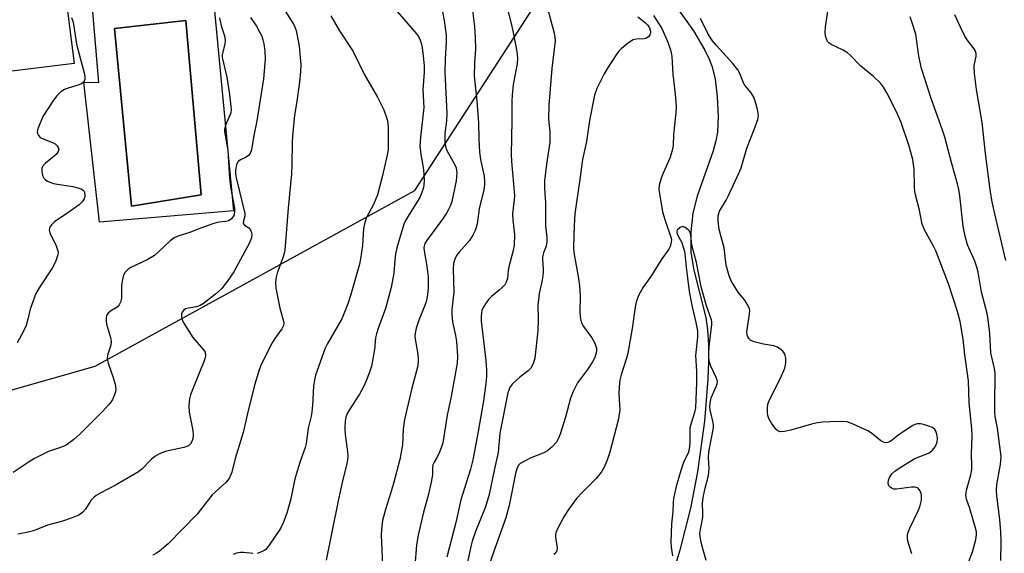
# Model space of a CAD drawing. Units: inches. Extents: x 1255762 to 1261762, y 493455 to 497455.
# Drawn here: x 1258625 to 1258894, y 496326 to 496472 of the extents above; entities that cross this region are included whole.
import ezdxf

# ---------------------------------------------------------------- set-up
doc = ezdxf.new("R2010")
doc.units = ezdxf.units.IN
doc.header["$MEASUREMENT"] = 0
for name, color, linetype in [('BLDG-Footprint', 5, 'Continuous'), ('CULTRL-Pad', 6, 'Continuous'), ('CULTRL-Swimming Pool in Ground', 4, 'Continuous'), ('HYDRO-Single Line Stream', 4, 'Continuous'), ('NTRL-Trees', 3, 'Continuous'), ('Undefined', 1, 'Continuous')]:
    doc.layers.add(name, color=color, linetype=linetype)

msp = doc.modelspace()

# ---------------------------------------------------------------- linework, layer by layer
at = {"layer": 'BLDG-Footprint', "elevation": 351.61}
msp.add_lwpolyline([(1258646.54, 496573.36), (1258648.43, 496557.99), (1258660.36, 496559.46), (1258662.96, 496538.32), (1258644.68, 496536.08), (1258651.32, 496481.99), (1258636.92, 496480.22), (1258639.41, 496459.93), (1258586.52, 496453.44), (1258588.11, 496440.45), (1258547.17, 496435.43), (1258542.77, 496471.36), (1258560.66, 496473.55), (1258560.49, 496482.04), (1258573.96, 496483.13), (1258573.29, 496488.6), (1258584.84, 496490.02), (1258585.39, 496492.81), (1258606.02, 496495.34), (1258598.65, 496555.39), (1258604.44, 496555.85), (1258602.95, 496568.01)], close=True, dxfattribs=at)
at = {"layer": 'CULTRL-Pad'}
for points in [[(1258677.26, 496481.17, 0), (1258683.09, 496419.51, 0), (1258646.4, 496416.42, 0), (1258642.09, 496454.8, 0), (1258646.22, 496454.74, 0), (1258644.23, 496478.46, 0), (1258672.31, 496480.77, 0)], [(1258674.28, 496423.91, 0), (1258670.02, 496471.75, 0), (1258650.51, 496469.55, 0), (1258655.2, 496420.83, 0)]]:
    msp.add_polyline3d(points, close=True, dxfattribs=at)
at = {"layer": 'CULTRL-Swimming Pool in Ground'}
msp.add_lwpolyline([(1258674.28, 496423.91), (1258655.2, 496420.83), (1258650.51, 496469.55), (1258670.02, 496471.75)], close=True, dxfattribs=at)
at = {"layer": 'HYDRO-Single Line Stream'}
msp.add_lwpolyline([(1258804.78, 496475.04), (1258809.18, 496468.85), (1258812.33, 496463.57), (1258813.51, 496461.09), (1258814.3, 496458.97), (1258815.09, 496455.59), (1258815.68, 496450.76), (1258815.91, 496445.42), (1258815.74, 496441.13), (1258815.32, 496438.7), (1258814.6, 496436.02), (1258810.22, 496423.53), (1258808.98, 496418.91), (1258808.49, 496413.75), (1258808.47, 496408.12), (1258809.27, 496403.23), (1258812.55, 496390.26), (1258813.01, 496386.88), (1258813.26, 496382.86), (1258813.3, 496378.21), (1258813.12, 496373.35), (1258812.15, 496361.81), (1258810.3, 496347.97), (1258808.37, 496337.98), (1258805.47, 496326.5), (1258802.06, 496315.3)], dxfattribs=at)
at = {"layer": 'NTRL-Trees'}
msp.add_lwpolyline([(1258562.01, 496353.25), (1258645.22, 496376.9), (1258732.8, 496425.07), (1258782.72, 496502.14)], dxfattribs=at)
at = {"layer": 'Undefined'}
for points, elevation in [([(1258768.59, 496477.12), (1258771, 496468.23), (1258771.21, 496467.14), (1258771.25, 496466.11), (1258770.37, 496458.6), (1258769.52, 496448.54), (1258769.45, 496444.67), (1258769.81, 496441.16), (1258769.82, 496438.34), (1258768.89, 496432.3), (1258768.33, 496427.76), (1258768.37, 496425.69), (1258768.63, 496421.74), (1258768.65, 496415.4), (1258768.95, 496412.19), (1258768.96, 496411.02), (1258768.76, 496409.88), (1258768.04, 496407.98), (1258767.8, 496406.89), (1258767.8, 496406.07), (1258767.99, 496403.65), (1258767.97, 496402.55), (1258767.67, 496400.52), (1258766.9, 496396.83), (1258766.67, 496395.18), (1258766.56, 496393.55), (1258766.61, 496389.85), (1258766.5, 496386.62), (1258765.66, 496379.14), (1258765.25, 496377.59), (1258764.59, 496376.42), (1258763.84, 496375.63), (1258761.62, 496373.94), (1258759.48, 496371.98), (1258758.83, 496371.09), (1258758.31, 496369.63), (1258756.12, 496358.59), (1258755.63, 496353.27), (1258754.61, 496348.81), (1258753.22, 496341.74), (1258752.19, 496338.37), (1258749.48, 496331.62), (1258748.56, 496328.97), (1258748.17, 496327.48), (1258746.68, 496320.61)], 332), ([(1258883.76, 496320.88), (1258885.71, 496326.33), (1258886.58, 496329.37), (1258886.77, 496330.67), (1258886.72, 496331.5), (1258886.39, 496332.9), (1258884.92, 496337.94), (1258883.97, 496340.47), (1258883.79, 496341.52), (1258883.97, 496342.91), (1258885.16, 496347.13), (1258885.44, 496348.56), (1258885.48, 496349.72), (1258885.35, 496352.89), (1258885.52, 496357.75), (1258885.43, 496359.72), (1258884.72, 496366.87), (1258884.56, 496372.92), (1258883.57, 496380.05), (1258883.09, 496384.31), (1258882.22, 496389.15), (1258881.57, 496391.91), (1258879.11, 496399.53), (1258875.58, 496408.54), (1258874.94, 496409.86), (1258872.49, 496414.31), (1258871.85, 496415.86), (1258871.1, 496419.71), (1258870.04, 496423.87), (1258869.86, 496424.86), (1258869.76, 496426.25), (1258869.67, 496430.85), (1258869.29, 496433.6), (1258868.17, 496437.55), (1258866.1, 496443.79), (1258864.82, 496446.72), (1258862.13, 496451.93), (1258861.26, 496453.4), (1258860.39, 496454.5), (1258858.53, 496456.34), (1258855.05, 496459.23), (1258852.25, 496462.11), (1258851.42, 496462.87), (1258850.03, 496463.69), (1258846.9, 496465.11), (1258846.25, 496465.59), (1258845.94, 496466), (1258845.59, 496466.7), (1258845.34, 496467.46), (1258845.23, 496468.56), (1258845.39, 496470.01), (1258846.31, 496476.11)], 330), ([(1258697.17, 496474.48), (1258699.55, 496470.7), (1258700.04, 496469.75), (1258700.29, 496469.01), (1258701.09, 496464.69), (1258701.56, 496459.56), (1258701.51, 496457.72), (1258701.23, 496454.85), (1258700.39, 496448.94), (1258699.87, 496445.8), (1258699.28, 496439.99), (1258699.17, 496438.23), (1258699.14, 496432.27), (1258699.04, 496429.64), (1258698.07, 496420.25), (1258697.17, 496408.78), (1258697.03, 496407.92), (1258696.75, 496406.93), (1258695.05, 496402.46), (1258694.77, 496401.33), (1258694.61, 496400), (1258694.73, 496398.3), (1258695.5, 496394.25), (1258695.82, 496392.83), (1258696.82, 496389.31), (1258696.89, 496388.77), (1258696.81, 496388.08), (1258696.39, 496387.16), (1258694.48, 496384.52), (1258693.73, 496383.29), (1258690.83, 496377.6), (1258690.14, 496375.96), (1258688.83, 496371.68), (1258686.92, 496363.94), (1258685.75, 496358.78), (1258683.57, 496351.64), (1258682.62, 496347.9), (1258682.01, 496346.28), (1258681.57, 496345.64), (1258681.02, 496345.03), (1258677.3, 496341.67), (1258674.08, 496337.5), (1258673.12, 496336.37), (1258665.19, 496328.21), (1258662.76, 496326.13), (1258662.05, 496325.62), (1258661.04, 496325.08)], 344), ([(1258726.78, 496475.6), (1258733.31, 496468.03), (1258733.81, 496467.33), (1258734.3, 496466.34), (1258734.56, 496465.54), (1258734.78, 496464.36), (1258735.21, 496461.09), (1258735.37, 496459.3), (1258735.36, 496457.51), (1258734.97, 496452.74), (1258735.3, 496447.87), (1258734.34, 496439.7), (1258734.17, 496437.34), (1258734.42, 496435), (1258735.12, 496431.39), (1258735.31, 496429.69), (1258735.34, 496427.68), (1258735.14, 496425.95), (1258734.72, 496424.55), (1258734.14, 496423.2), (1258730.38, 496417.09), (1258729.86, 496416.06), (1258729.49, 496415), (1258727.92, 496409.34), (1258727.54, 496407.67), (1258727.3, 496405.99), (1258727.09, 496402.45), (1258726.31, 496398.46), (1258724.77, 496392.74), (1258722.83, 496387.53), (1258722.31, 496385.84), (1258722.07, 496384.69), (1258721.71, 496381.5), (1258721.29, 496378.93), (1258720.9, 496376.95), (1258720.5, 496375.56), (1258719.6, 496373.12), (1258718.73, 496371.28), (1258717.6, 496369.23), (1258714.77, 496364.88), (1258714.26, 496363.92), (1258713.92, 496362.99), (1258713.71, 496361.91), (1258713.6, 496359.93), (1258713.75, 496358.18), (1258714.39, 496353.45), (1258714.42, 496352.32), (1258714.34, 496351.16), (1258714.06, 496349.77), (1258713.06, 496345.88), (1258711.79, 496340.04), (1258708.53, 496323.77)], 340), ([(1258740.43, 496474.06), (1258740.88, 496471.76), (1258741.36, 496467.74), (1258741.44, 496465.84), (1258741.08, 496461.11), (1258741.03, 496457.62), (1258741.59, 496446.21), (1258741.47, 496444.22), (1258741, 496440.73), (1258741, 496438.35), (1258741.19, 496437.2), (1258741.59, 496436.11), (1258743.68, 496432.33), (1258744.11, 496431.29), (1258744.31, 496429.95), (1258744.14, 496427.76), (1258742.92, 496422.1), (1258742.56, 496420.98), (1258742.08, 496419.89), (1258741.51, 496418.89), (1258740.39, 496417.23), (1258736.01, 496411.27), (1258735.59, 496410.57), (1258735.35, 496409.88), (1258735.3, 496409.37), (1258735.35, 496408.55), (1258736.08, 496404.31), (1258736.49, 496401.47), (1258736.49, 496398.42), (1258736.27, 496396.46), (1258735.89, 496394.55), (1258735.47, 496393.35), (1258733.88, 496389.53), (1258733.21, 496387.36), (1258732.9, 496385.98), (1258732.85, 496385.19), (1258732.9, 496384.38), (1258733.52, 496380.8), (1258733.73, 496379.14), (1258733.72, 496378.03), (1258733.56, 496376.65), (1258732.02, 496370.89), (1258729.99, 496362.3), (1258729.63, 496359.67), (1258729.39, 496355.32), (1258728.66, 496351.36), (1258726.98, 496344.71), (1258726.17, 496341.98), (1258724.74, 496337.64), (1258723.94, 496334.58), (1258723.67, 496332.25), (1258723.57, 496330.49), (1258723.96, 496322.53)], 338), ([(1258748.43, 496475.89), (1258749.15, 496470.05), (1258749.38, 496467.1), (1258749.46, 496463.9), (1258749.18, 496460.14), (1258749.09, 496456.56), (1258749.81, 496449.58), (1258750.28, 496443.63), (1258750.34, 496439.14), (1258750.54, 496435.63), (1258750.8, 496433.63), (1258751.79, 496428.99), (1258751.94, 496427.54), (1258751.91, 496426.69), (1258751.68, 496425.28), (1258750.4, 496420.08), (1258749.85, 496415.98), (1258749.63, 496414.93), (1258749.37, 496414.15), (1258748.71, 496412.86), (1258747.77, 496411.42), (1258744.94, 496408.19), (1258744.25, 496407.28), (1258743.75, 496406.23), (1258743.43, 496405.12), (1258743.34, 496403.66), (1258743.51, 496397.21), (1258742.96, 496392.49), (1258742.91, 496391.07), (1258743.16, 496389.07), (1258743.94, 496385.37), (1258744.2, 496383.67), (1258744.52, 496379.71), (1258744.4, 496377.72), (1258742.73, 496368.62), (1258741.7, 496363.5), (1258740.51, 496355.92), (1258740.07, 496354.55), (1258739.29, 496352.7), (1258738.78, 496351.69), (1258738.07, 496350.64), (1258737.77, 496349.9), (1258737.68, 496349.09), (1258737.65, 496347.14), (1258737.32, 496345.15), (1258736.5, 496341.5), (1258735.16, 496336.85), (1258733.71, 496330.62), (1258733.31, 496327.97), (1258732.77, 496322.1)], 336), ([(1258758.25, 496474.83), (1258759.15, 496471.23), (1258759.63, 496468.93), (1258760.73, 496463.21), (1258760.94, 496461.52), (1258760.81, 496459.88), (1258759.79, 496454.18), (1258759.48, 496451.29), (1258759.4, 496449.64), (1258759.42, 496444.3), (1258759.19, 496434.95), (1258759.27, 496433.08), (1258760.1, 496423.75), (1258760.06, 496422.59), (1258759.62, 496418.7), (1258759.7, 496416.95), (1258760.14, 496413), (1258760.06, 496410.1), (1258759.78, 496408.66), (1258758.54, 496404.13), (1258758.38, 496403.14), (1258758.2, 496400.98), (1258757.87, 496399.93), (1258757.44, 496399.23), (1258756.88, 496398.62), (1258755.84, 496397.69), (1258753.82, 496396.06), (1258753.01, 496395.25), (1258752.33, 496394.27), (1258751.58, 496392.98), (1258751.21, 496392.19), (1258751.06, 496391.63), (1258750.97, 496390.46), (1258751.01, 496389.3), (1258752.28, 496378.5), (1258752.44, 496375.86), (1258752.44, 496374.38), (1258752.33, 496372.93), (1258751.94, 496369.47), (1258751.62, 496367.42), (1258750.19, 496359), (1258748.71, 496351.23), (1258748.05, 496348.7), (1258745.43, 496340.25), (1258744.05, 496334.08), (1258741.6, 496324.57)], 334), ([(1258679.24, 496472.45), (1258679.76, 496470.22), (1258680.62, 496467.48), (1258680.84, 496466.35), (1258680.77, 496465.22), (1258680.05, 496462.42), (1258679.98, 496461.57), (1258681.28, 496456.15), (1258682.02, 496451.45), (1258682.44, 496447.3), (1258682.38, 496446.44), (1258682.23, 496445.94), (1258681.19, 496443.7), (1258680.8, 496442.64), (1258680.63, 496441.84), (1258680.63, 496441.31), (1258681.55, 496436.2), (1258681.99, 496428.37), (1258682.37, 496425.54), (1258683.37, 496420.24), (1258683.41, 496419.43), (1258683.25, 496418.47), (1258683.05, 496418), (1258682.59, 496417.37), (1258682.19, 496417.05), (1258681.7, 496416.82), (1258680.89, 496416.63), (1258679.17, 496416.4), (1258677.75, 496416.01), (1258674.11, 496414.76), (1258671.12, 496413.56), (1258668.11, 496412.66), (1258666.87, 496412.13), (1258665.75, 496411.32), (1258662.59, 496408.25), (1258661.46, 496407.31), (1258659.43, 496406.11), (1258655, 496404.02), (1258654.13, 496403.44), (1258653.42, 496402.74), (1258652.96, 496401.86), (1258652.57, 496400.23), (1258652.45, 496399.09), (1258652.41, 496395.55), (1258652.18, 496394.44), (1258651.79, 496393.72), (1258651.24, 496393.12), (1258649.38, 496391.97), (1258648.75, 496391.46), (1258648.34, 496390.79), (1258648.19, 496390.05), (1258648.17, 496389.27), (1258648.27, 496388.45), (1258649.42, 496384.79), (1258649.59, 496383.72), (1258649.46, 496382.7), (1258648.61, 496379.92), (1258648.51, 496378.81), (1258648.76, 496377.72), (1258650.11, 496373.86), (1258650.67, 496371.99), (1258650.9, 496370.66), (1258650.8, 496369.87), (1258650.52, 496369.09), (1258649.92, 496367.82), (1258649.48, 496367.09), (1258648.96, 496366.4), (1258647.19, 496364.48), (1258641.04, 496358.29), (1258639.31, 496356.79), (1258637.24, 496355.3), (1258636.01, 496354.72), (1258632.39, 496353.5), (1258628.56, 496351.57), (1258627.07, 496350.67), (1258622.69, 496347.77)], 348), ([(1258638.71, 496472.58), (1258639.16, 496471.22), (1258640.12, 496465.19), (1258642.24, 496457.01), (1258642.38, 496456.21), (1258642.35, 496455.46), (1258642, 496454.8), (1258641.42, 496454.33), (1258640.72, 496454.04), (1258637.53, 496453.1), (1258636.76, 496452.78), (1258635.83, 496452.16), (1258634.61, 496450.97), (1258633.59, 496449.62), (1258630.86, 496445.36), (1258629.63, 496442.5), (1258629.4, 496441.71), (1258629.35, 496441.19), (1258629.44, 496440.69), (1258629.64, 496440.23), (1258630.16, 496439.65), (1258630.91, 496439.24), (1258633.47, 496438.29), (1258634.25, 496437.89), (1258634.83, 496437.32), (1258635.09, 496436.87), (1258635.23, 496436.4), (1258635.09, 496435.76), (1258634.51, 496434.99), (1258631.54, 496432.48), (1258630.79, 496431.64), (1258630.59, 496431.15), (1258630.55, 496430.33), (1258630.75, 496429.2), (1258631.09, 496428.46), (1258631.46, 496428.1), (1258632.16, 496427.67), (1258633.75, 496427.04), (1258634.92, 496426.8), (1258639.08, 496426.22), (1258640.48, 496425.86), (1258641.52, 496425.48), (1258642.1, 496425.04), (1258642.3, 496424.62), (1258642.38, 496423.6), (1258642.18, 496422.84), (1258641.61, 496421.96), (1258640.78, 496421.17), (1258637.47, 496418.76), (1258634.1, 496416.48), (1258633.26, 496415.72), (1258632.8, 496415.05), (1258632.62, 496414.29), (1258632.78, 496413.53), (1258634.51, 496409.9), (1258634.98, 496408.58), (1258635.02, 496408.04), (1258634.95, 496407.47), (1258634.74, 496406.62), (1258634.33, 496405.51), (1258633.38, 496403.82), (1258629.84, 496398.38), (1258628.97, 496396.85), (1258627.35, 496392.54), (1258626.75, 496389.82), (1258626.25, 496388.11), (1258625.43, 496386.31), (1258623.85, 496383.31)], 350), ([(1258687.74, 496472.57), (1258689.4, 496470.18), (1258690.37, 496468.45), (1258690.84, 496467.43), (1258691.19, 496466.4), (1258691.42, 496465.29), (1258691.67, 496463.33), (1258691.76, 496461.12), (1258691.35, 496455.69), (1258689.54, 496444.22), (1258688.68, 496440.16), (1258688.04, 496436.22), (1258687.66, 496435.22), (1258687.2, 496434.71), (1258686.57, 496434.28), (1258685.05, 496433.55), (1258684.42, 496433.08), (1258683.97, 496432.2), (1258683.68, 496430.63), (1258683.69, 496429.65), (1258683.88, 496428.58), (1258686.21, 496418.81), (1258686.2, 496418.03), (1258685.83, 496416.77), (1258685.78, 496416.13), (1258685.84, 496415.94), (1258686.09, 496415.63), (1258687.32, 496414.91), (1258687.77, 496414.3), (1258688.07, 496413.55), (1258688.17, 496413.02), (1258688.08, 496412.11), (1258687.4, 496410.58), (1258683.16, 496402.82), (1258681.41, 496400.18), (1258679.82, 496398.13), (1258678.22, 496396.65), (1258674.92, 496394.16), (1258673.96, 496393.61), (1258672.95, 496393.19), (1258670.75, 496392.86), (1258669.98, 496392.64), (1258669.37, 496392.2), (1258669.08, 496391.75), (1258668.9, 496391.25), (1258668.86, 496390.5), (1258669.01, 496389.77), (1258669.3, 496389.02), (1258669.73, 496388.25), (1258671.99, 496384.78), (1258674.92, 496381.45), (1258675.31, 496380.73), (1258675.45, 496379.99), (1258675.36, 496379.19), (1258675.09, 496378.38), (1258672.13, 496371.13), (1258671.36, 496369.03), (1258671.07, 496367.96), (1258670.91, 496366.01), (1258670.94, 496364.32), (1258671.93, 496359.25), (1258672.03, 496358.05), (1258671.93, 496357.04), (1258671.7, 496356.28), (1258671.33, 496355.66), (1258670.83, 496355.18), (1258670.35, 496354.92), (1258669.54, 496354.66), (1258664.39, 496353.5), (1258662.79, 496352.85), (1258661.53, 496352.17), (1258660.55, 496351.36), (1258657.98, 496348.69), (1258657.08, 496347.97), (1258650.92, 496344.4), (1258646.74, 496342.22), (1258645.48, 496341.46), (1258644.81, 496340.9), (1258644.01, 496340.05), (1258642.51, 496337.73), (1258641.81, 496336.93), (1258640.76, 496336.11), (1258638.93, 496335.32), (1258635.95, 496334.3), (1258632.18, 496333.3), (1258628.29, 496331.82), (1258626.87, 496331.43), (1258623.97, 496330.9)], 346), ([(1258709.8, 496472.96), (1258712.15, 496468.93), (1258715.89, 496463.19), (1258718.9, 496456.97), (1258722.62, 496450.74), (1258724.31, 496447.24), (1258725.08, 496445.16), (1258725.39, 496443.8), (1258725.52, 496442.09), (1258725.53, 496437.7), (1258725.46, 496436.29), (1258725.23, 496434.91), (1258723.99, 496429.26), (1258722.58, 496423.88), (1258721.5, 496421.28), (1258719.56, 496417.67), (1258719.11, 496416.35), (1258718.78, 496414.71), (1258718.5, 496410.05), (1258717.96, 496406.32), (1258717.63, 496404.9), (1258715.28, 496396.57), (1258714.49, 496394.05), (1258712.77, 496389.93), (1258708.77, 496382.96), (1258708.25, 496381.91), (1258705.58, 496374.44), (1258705.27, 496373.08), (1258705.03, 496371.44), (1258704.73, 496366.18), (1258704.56, 496364.42), (1258704.36, 496363.26), (1258703.59, 496359.96), (1258703.05, 496355.7), (1258702.75, 496354.59), (1258701.29, 496350.51), (1258700.27, 496347.25), (1258699.86, 496345.59), (1258698.83, 496340.55), (1258697.7, 496336.63), (1258696.73, 496333.97), (1258696.02, 496332.41), (1258692.86, 496327.81), (1258691.94, 496326.7), (1258691.52, 496326.36), (1258690.83, 496325.98), (1258689.58, 496325.59)], 342), ([(1258793.93, 496472.71), (1258795.99, 496471.07), (1258796.63, 496470.46), (1258797.15, 496469.67), (1258797.42, 496468.72), (1258797.4, 496468.22), (1258797.23, 496467.77), (1258796.94, 496467.37), (1258796.58, 496467.04), (1258796.16, 496466.83), (1258795.7, 496466.73), (1258793.44, 496466.62), (1258792.64, 496466.41), (1258791.41, 496465.62), (1258789.33, 496463.91), (1258788.7, 496463.29), (1258787.99, 496462.35), (1258785.6, 496458.61), (1258784.72, 496457.06), (1258782.69, 496453.07), (1258782.04, 496451.29), (1258780.7, 496444.33), (1258779.82, 496438.54), (1258778.72, 496433.62), (1258778.06, 496428.15), (1258777.07, 496421.87), (1258776.66, 496418.72), (1258776.48, 496415.49), (1258776.32, 496409.54), (1258776.34, 496408.12), (1258777.68, 496400.98), (1258777.95, 496398.92), (1258778.15, 496396.26), (1258778.07, 496391.65), (1258778.19, 496389.9), (1258778.53, 496388.83), (1258779.03, 496387.82), (1258781.32, 496384.7), (1258782.13, 496383.2), (1258782.44, 496382.41), (1258782.56, 496381.89), (1258782.58, 496381.1), (1258782.51, 496380.58), (1258782.11, 496379.35), (1258781.47, 496378.12), (1258780.12, 496375.99), (1258777.42, 496372.35), (1258776.22, 496370.02), (1258775.48, 496368.12), (1258774.08, 496362.96), (1258772.65, 496358.26), (1258772.13, 496356.98), (1258771.59, 496356.07), (1258770.47, 496354.81), (1258769.19, 496353.73), (1258768.17, 496353.2), (1258764.4, 496351.66), (1258762.37, 496350.64), (1258761.67, 496350.2), (1258761.28, 496349.85), (1258760.82, 496349.02), (1258760.42, 496347.48), (1258758.65, 496338.7), (1258757.75, 496335.34), (1258755.16, 496328.18), (1258750.79, 496315.66)], 330), ([(1258798.25, 496473.12), (1258800.47, 496469.5), (1258802.12, 496465.77), (1258802.78, 496463.96), (1258803.08, 496462.91), (1258803.25, 496461.83), (1258803.56, 496456.99), (1258804.16, 496451.51), (1258804.39, 496448.15), (1258804.32, 496446.42), (1258803.71, 496440.42), (1258803.59, 496437.45), (1258803.34, 496436.08), (1258802.69, 496434), (1258800.86, 496429.86), (1258800.36, 496428.5), (1258799.8, 496426.54), (1258799.68, 496425.41), (1258799.82, 496424.27), (1258800.73, 496419.21), (1258801.38, 496416.87), (1258803, 496412.26), (1258803.11, 496411.67), (1258803.08, 496410.9), (1258802.79, 496409.79), (1258802.42, 496409.01), (1258800.36, 496406.11), (1258797.63, 496401.83), (1258795.43, 496398.61), (1258794.13, 496396.28), (1258793.43, 496394.49), (1258793.15, 496393.1), (1258792.41, 496387.27), (1258791.15, 496380.53), (1258790.8, 496379.11), (1258789.33, 496374.52), (1258789, 496373.09), (1258788.81, 496371.32), (1258788.69, 496369.24), (1258788.95, 496364.99), (1258788.64, 496362.52), (1258786.22, 496353.33), (1258785.51, 496351.12), (1258784.73, 496349.22), (1258783.97, 496347.97), (1258782.5, 496346.14), (1258778.63, 496342.28), (1258777.13, 496340.61), (1258774.72, 496337.33), (1258773.61, 496335.6), (1258771.96, 496332.52), (1258771.42, 496331.21), (1258771.34, 496330.66), (1258771.36, 496330.08), (1258771.8, 496327.15), (1258771.74, 496326.39), (1258771.48, 496325.78), (1258770.94, 496325.32)], 328), ([(1258869.01, 496325.5), (1258867.91, 496328.98), (1258867.8, 496329.79), (1258867.81, 496330.6), (1258868, 496331.43), (1258868.43, 496332.53), (1258870.75, 496337.26), (1258871.2, 496338.33), (1258871.65, 496340.22), (1258871.7, 496341.58), (1258871.46, 496342.37), (1258871.05, 496343.09), (1258870.71, 496343.47), (1258870.27, 496343.7), (1258869.75, 496343.77), (1258868.89, 496343.74), (1258864.78, 496343.21), (1258864.08, 496343.21), (1258863.63, 496343.34), (1258863.04, 496343.72), (1258862.75, 496344.1), (1258862.53, 496344.8), (1258862.62, 496345.63), (1258862.93, 496346.41), (1258863.53, 496347.36), (1258864.35, 496348.16), (1258865.59, 496348.99), (1258869.67, 496351.48), (1258870.72, 496352), (1258873.61, 496353.08), (1258874.08, 496353.37), (1258874.71, 496353.94), (1258875.41, 496354.84), (1258875.92, 496356.08), (1258876.08, 496357.19), (1258875.89, 496358.32), (1258875.58, 496359.11), (1258875.29, 496359.58), (1258874.68, 496360.08), (1258873.64, 496360.51), (1258872.25, 496360.93), (1258871.42, 496361.11), (1258870.61, 496361.14), (1258870.08, 496361), (1258869.32, 496360.63), (1258866.34, 496358.77), (1258865.14, 496357.93), (1258863.61, 496356.62), (1258862.93, 496356.16), (1258862.46, 496355.98), (1258861.74, 496355.94), (1258861.27, 496356.05), (1258860.56, 496356.42), (1258857.93, 496358.56), (1258856.96, 496359.18), (1258852.92, 496361.06), (1258851.27, 496361.65), (1258849.85, 496361.75), (1258846.67, 496361.66), (1258844.64, 496361.56), (1258843.19, 496361.39), (1258841.49, 496361.04), (1258835.9, 496359.41), (1258834.16, 496359.03), (1258833.05, 496358.92), (1258832.34, 496359.13), (1258831.75, 496359.67), (1258830.55, 496361.33), (1258829.82, 496362.59), (1258829.59, 496363.41), (1258829.49, 496364.28), (1258829.47, 496365.44), (1258829.59, 496366.47), (1258830.05, 496367.71), (1258833.04, 496373.66), (1258834.22, 496376.35), (1258834.42, 496377.18), (1258834.48, 496378), (1258834.45, 496379.1), (1258834.33, 496379.89), (1258834.16, 496380.37), (1258833.7, 496381), (1258832.88, 496381.7), (1258832.19, 496382.13), (1258831.16, 496382.48), (1258828.35, 496382.92), (1258825.81, 496383.57), (1258824.84, 496384.06), (1258824.33, 496384.56), (1258824.08, 496384.95), (1258823.9, 496385.47), (1258823.84, 496386.31), (1258824.56, 496391.23), (1258824.58, 496392.08), (1258824.49, 496392.62), (1258824.05, 496393.64), (1258823.17, 496395.11), (1258821.43, 496397.25), (1258820.47, 496398.68), (1258819.61, 496400.16), (1258818.92, 496401.69), (1258818.11, 496404.64), (1258817.54, 496409.35), (1258816.21, 496414.45), (1258815.91, 496416.74), (1258815.97, 496418.18), (1258816.3, 496419.4), (1258818.11, 496422.43), (1258818.8, 496423.75), (1258821.72, 496430.08), (1258822.21, 496431.3), (1258823.79, 496436.74), (1258825.84, 496441.85), (1258826.8, 496444.53), (1258826.95, 496445.63), (1258826.68, 496447.35), (1258826.1, 496449.64), (1258825.68, 496450.71), (1258824.94, 496451.85), (1258823.2, 496454.07), (1258822.72, 496455.06), (1258821.89, 496457.21), (1258821.32, 496458.22), (1258819.86, 496460.06), (1258815.45, 496464.82), (1258814.39, 496466.11), (1258813.08, 496468.15), (1258811.14, 496472.24)], 328), ([(1258893.4, 496323.67), (1258893.49, 496328.71), (1258893.38, 496331.55), (1258893.11, 496334.77), (1258892.3, 496341.5), (1258892.19, 496342.95), (1258892.35, 496344.44), (1258893.33, 496349.93), (1258893.46, 496352.13), (1258892.5, 496359.96), (1258891.87, 496363.16), (1258891.74, 496364.27), (1258891.72, 496367.56), (1258891.88, 496373.61), (1258891.82, 496374.98), (1258891.63, 496376.26), (1258890.9, 496379.4), (1258890.71, 496380.57), (1258890.36, 496385.89), (1258889.95, 496389.66), (1258889.68, 496391.39), (1258888.11, 496397.19), (1258887.18, 496402.75), (1258886.87, 496404.12), (1258886.31, 496405.72), (1258884.31, 496410.16), (1258883.61, 496412.56), (1258883.05, 496415.36), (1258882.17, 496423.62), (1258881.91, 496425.36), (1258881.52, 496426.97), (1258879.85, 496432.77), (1258878.04, 496439.72), (1258877.45, 496441.63), (1258874.26, 496450.58), (1258871.68, 496458.53), (1258870.93, 496461.92), (1258870.07, 496467.96), (1258869.04, 496471.33), (1258868.52, 496472.7)], 332), ([(1258894.79, 496405.91), (1258891.77, 496418.69), (1258891.06, 496422.03), (1258890.62, 496424.66), (1258889.23, 496435.29), (1258888.31, 496443.75), (1258886.76, 496452.78), (1258886.23, 496457.23), (1258886.11, 496459.3), (1258886.24, 496460.16), (1258886.65, 496461.93), (1258886.64, 496462.71), (1258886.4, 496463.5), (1258886.12, 496463.98), (1258884.19, 496466.38), (1258883.46, 496467.59), (1258882.32, 496469.92), (1258880.84, 496473.26)], 334), ([(1258812.62, 496323.62), (1258811.35, 496328.21), (1258810.98, 496330.14), (1258810.92, 496331.16), (1258811.72, 496335.53), (1258811.77, 496336.58), (1258811.68, 496339.3), (1258811.84, 496340.88), (1258812.35, 496343.44), (1258813.22, 496346.62), (1258813.42, 496347.73), (1258813.45, 496348.89), (1258813.27, 496351.78), (1258813.34, 496353.41), (1258814.69, 496360.05), (1258814.7, 496360.72), (1258814.61, 496361.44), (1258813.73, 496365), (1258813.67, 496365.82), (1258813.72, 496366.9), (1258814.01, 496368.24), (1258815.43, 496371.38), (1258815.66, 496372.12), (1258815.73, 496372.61), (1258815.68, 496373.1), (1258815.43, 496373.85), (1258813.89, 496376.93), (1258813.57, 496378.04), (1258813.37, 496379.18), (1258813.35, 496380.31), (1258813.51, 496382.3), (1258814.23, 496388.36), (1258814.21, 496389.12), (1258814.11, 496389.63), (1258812.77, 496393.46), (1258811.3, 496398.67), (1258810.02, 496405.36), (1258808.7, 496410.07), (1258808.41, 496412.92), (1258808.29, 496413.47), (1258808.06, 496413.95), (1258807.72, 496414.35), (1258806.86, 496414.99), (1258806.18, 496415.19), (1258805.53, 496414.98), (1258804.81, 496414.34), (1258804.62, 496413.94), (1258804.61, 496413.6), (1258804.82, 496412.97), (1258806.02, 496410.83), (1258806.67, 496408.35), (1258806.91, 496406.95), (1258807.14, 496404.07), (1258808, 496397.37), (1258808.85, 496393.17), (1258809.85, 496388.94), (1258810.24, 496386.59), (1258810.24, 496384.84), (1258809.7, 496379.83), (1258809.98, 496375.57), (1258809.97, 496372.37), (1258809.7, 496365.54), (1258809.44, 496364.18), (1258808.52, 496361.34), (1258808.22, 496359.99), (1258808.16, 496359.15), (1258808.19, 496355.98), (1258808.03, 496354.04), (1258807.73, 496353.07), (1258806.56, 496350.8), (1258805.69, 496348.35), (1258804.41, 496343.89), (1258803.73, 496340.67), (1258803.62, 496339.59), (1258803.53, 496337.02), (1258803.19, 496333.66), (1258802.99, 496328.75), (1258803.04, 496327.32), (1258803.44, 496324.9)], 326), ([(1258688.45, 496325.58), (1258685.86, 496325.83), (1258685.01, 496325.85), (1258683.95, 496325.69), (1258683, 496325.33)], 342)]:
    msp.add_lwpolyline(points, dxfattribs=dict(at, elevation=elevation))

doc.saveas('drawing.dxf')
